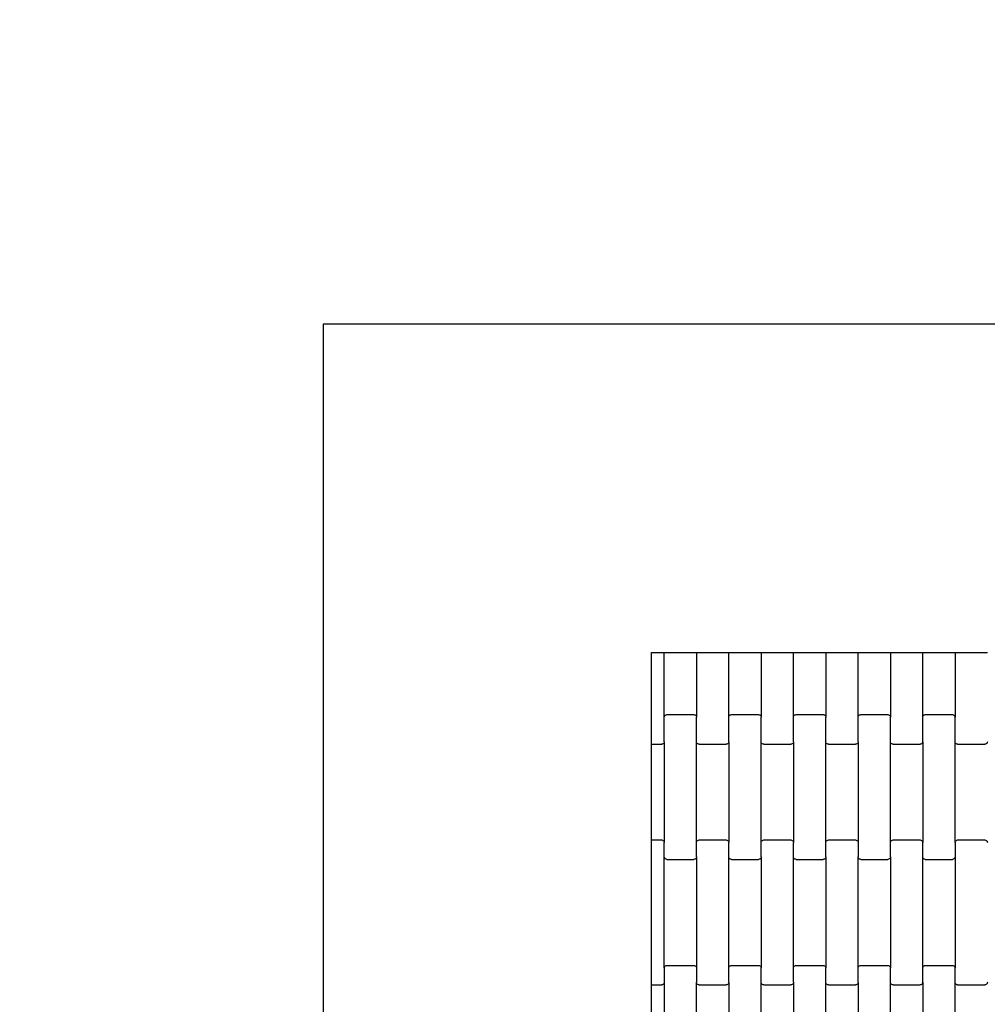
# Model space of a CAD drawing. Units: millimetres. Extents: x 4877 to 10922, y -2568 to 3477.
# Drawn here: x 6388 to 7137, y 1205 to 1966 of the extents above; entities that cross this region are included whole.
import ezdxf

# ---------------------------------------------------------------- set-up
doc = ezdxf.new("R2010")
doc.units = ezdxf.units.MM
doc.linetypes.add('GCAD_ISO03W100', pattern=[30, 12, -18])

msp = doc.modelspace()

# ---------------------------------------------------------------- linework, layer by layer
for p, q in [((6623.23, 1730.94), (6623.23, 25.48)), ((9176.13, 1730.94), (6623.23, 1730.94)), ((6877.23, 1476.94), (6887.13, 1476.94)), ((6877.23, 1411.87), (6877.23, 1476.94)), ((6887.13, 1426.86), (6887.13, 1476.94)), ((6887.13, 1476.94), (6912.13, 1476.94)), ((6912.13, 1476.94), (6912.13, 1426.86)), ((6912.13, 1476.94), (6937.13, 1476.94)), ((6937.13, 1426.86), (6937.13, 1476.94)), ((6937.13, 1476.94), (6962.13, 1476.94)), ((6962.13, 1476.94), (6962.13, 1426.86)), ((6962.13, 1476.94), (6987.13, 1476.94)), ((6987.13, 1426.86), (6987.13, 1476.94)), ((6987.13, 1476.94), (7012.13, 1476.94)), ((7012.13, 1476.94), (7012.13, 1426.86)), ((7012.13, 1476.94), (7037.13, 1476.94)), ((7037.13, 1426.86), (7037.13, 1476.94)), ((7037.13, 1476.94), (7062.13, 1476.94)), ((7062.13, 1476.94), (7062.13, 1426.86)), ((7062.13, 1476.94), (7087.13, 1476.94)), ((7087.13, 1426.86), (7087.13, 1476.94)), ((7087.13, 1476.94), (7112.13, 1476.94)), ((7112.13, 1476.94), (7112.13, 1426.86)), ((7112.13, 1476.94), (7137.13, 1476.94)), ((6887.13, 1426.86), (6887.2, 1427.38)), ((6887.13, 1407.89), (6887.13, 1426.86)), ((6887.2, 1427.38), (6887.4, 1427.87)), ((6887.4, 1427.87), (6887.71, 1428.28)), ((6887.71, 1428.28), (6888.13, 1428.6)), ((6888.13, 1428.6), (6888.61, 1428.8)), ((6888.61, 1428.8), (6889.13, 1428.87)), ((6889.13, 1428.87), (6910.13, 1428.87)), ((6910.13, 1428.87), (6910.65, 1428.8)), ((6910.65, 1428.8), (6911.13, 1428.6)), ((6911.13, 1428.6), (6911.54, 1428.28)), ((6911.54, 1428.28), (6911.86, 1427.87)), ((6911.86, 1427.87), (6912.06, 1427.38)), ((6912.06, 1427.38), (6912.13, 1426.86)), ((6912.13, 1407.89), (6912.13, 1426.86)), ((6937.13, 1426.86), (6937.2, 1427.38)), ((6937.13, 1407.89), (6937.13, 1426.86)), ((6937.2, 1427.38), (6937.4, 1427.87)), ((6937.4, 1427.87), (6937.71, 1428.28)), ((6937.71, 1428.28), (6938.13, 1428.6)), ((6938.13, 1428.6), (6938.61, 1428.8)), ((6938.61, 1428.8), (6939.13, 1428.87)), ((6939.13, 1428.87), (6960.13, 1428.87)), ((6960.13, 1428.87), (6960.65, 1428.8)), ((6960.65, 1428.8), (6961.13, 1428.6)), ((6961.13, 1428.6), (6961.54, 1428.28)), ((6961.54, 1428.28), (6961.86, 1427.87)), ((6961.86, 1427.87), (6962.06, 1427.38)), ((6962.06, 1427.38), (6962.13, 1426.86)), ((6962.13, 1407.89), (6962.13, 1426.86)), ((6987.13, 1426.86), (6987.2, 1427.38)), ((6987.13, 1407.89), (6987.13, 1426.86)), ((6987.2, 1427.38), (6987.4, 1427.87)), ((6987.4, 1427.87), (6987.71, 1428.28)), ((6987.71, 1428.28), (6988.13, 1428.6)), ((6988.13, 1428.6), (6988.61, 1428.8)), ((6988.61, 1428.8), (6989.13, 1428.87)), ((6989.13, 1428.87), (7010.13, 1428.87)), ((7010.13, 1428.87), (7010.65, 1428.8)), ((7010.65, 1428.8), (7011.13, 1428.6)), ((7011.13, 1428.6), (7011.54, 1428.28)), ((7011.54, 1428.28), (7011.86, 1427.87)), ((7011.86, 1427.87), (7012.06, 1427.38)), ((7012.06, 1427.38), (7012.13, 1426.86)), ((7012.13, 1407.89), (7012.13, 1426.86)), ((7037.13, 1426.86), (7037.2, 1427.38)), ((7037.13, 1407.89), (7037.13, 1426.86)), ((7037.2, 1427.38), (7037.4, 1427.87)), ((7037.4, 1427.87), (7037.71, 1428.28)), ((7037.71, 1428.28), (7038.13, 1428.6)), ((7038.13, 1428.6), (7038.61, 1428.8)), ((7038.61, 1428.8), (7039.13, 1428.87)), ((7039.13, 1428.87), (7060.13, 1428.87)), ((7060.13, 1428.87), (7060.65, 1428.8)), ((7060.65, 1428.8), (7061.13, 1428.6)), ((7061.13, 1428.6), (7061.54, 1428.28)), ((7061.54, 1428.28), (7061.86, 1427.87)), ((7061.86, 1427.87), (7062.06, 1427.38)), ((7062.06, 1427.38), (7062.13, 1426.86)), ((7062.13, 1407.89), (7062.13, 1426.86)), ((7087.13, 1426.86), (7087.2, 1427.38)), ((7087.13, 1407.89), (7087.13, 1426.86)), ((7087.2, 1427.38), (7087.4, 1427.87)), ((7087.4, 1427.87), (7087.71, 1428.28)), ((7087.71, 1428.28), (7088.13, 1428.6)), ((7088.13, 1428.6), (7088.61, 1428.8)), ((7088.61, 1428.8), (7089.13, 1428.87)), ((7089.13, 1428.87), (7110.13, 1428.87)), ((7110.13, 1428.87), (7110.65, 1428.8)), ((7110.65, 1428.8), (7111.13, 1428.6)), ((7111.13, 1428.6), (7111.54, 1428.28)), ((7111.54, 1428.28), (7111.86, 1427.87)), ((7111.86, 1427.87), (7112.06, 1427.38)), ((7112.06, 1427.38), (7112.13, 1426.86)), ((7112.13, 1407.89), (7112.13, 1426.86)), ((6877.23, 1405.87), (6877.23, 1411.87)), ((6877.23, 1405.87), (6885.13, 1405.87)), ((6877.23, 1331.87), (6877.23, 1405.87)), ((6885.65, 1405.94), (6885.13, 1405.87)), ((6886.13, 1406.14), (6885.65, 1405.94)), ((6886.54, 1406.46), (6886.13, 1406.14)), ((6886.86, 1406.88), (6886.54, 1406.46)), ((6887.06, 1407.36), (6886.86, 1406.88)), ((6887.13, 1407.89), (6887.06, 1407.36)), ((6887.13, 1407.89), (6887.13, 1329.86)), ((6912.2, 1407.36), (6912.13, 1407.89)), ((6912.13, 1329.86), (6912.13, 1407.89)), ((6912.4, 1406.88), (6912.2, 1407.36)), ((6912.71, 1406.46), (6912.4, 1406.88)), ((6913.13, 1406.14), (6912.71, 1406.46)), ((6913.61, 1405.94), (6913.13, 1406.14)), ((6914.13, 1405.87), (6913.61, 1405.94)), ((6914.13, 1405.87), (6935.13, 1405.87)), ((6935.65, 1405.94), (6935.13, 1405.87)), ((6936.13, 1406.14), (6935.65, 1405.94)), ((6936.54, 1406.46), (6936.13, 1406.14)), ((6936.86, 1406.88), (6936.54, 1406.46)), ((6937.06, 1407.36), (6936.86, 1406.88)), ((6937.13, 1407.89), (6937.06, 1407.36)), ((6937.13, 1407.89), (6937.13, 1329.86)), ((6962.2, 1407.36), (6962.13, 1407.89)), ((6962.13, 1329.86), (6962.13, 1407.89)), ((6962.4, 1406.88), (6962.2, 1407.36)), ((6962.71, 1406.46), (6962.4, 1406.88)), ((6963.13, 1406.14), (6962.71, 1406.46)), ((6963.61, 1405.94), (6963.13, 1406.14)), ((6964.13, 1405.87), (6963.61, 1405.94)), ((6964.13, 1405.87), (6985.13, 1405.87)), ((6985.65, 1405.94), (6985.13, 1405.87)), ((6986.13, 1406.14), (6985.65, 1405.94)), ((6986.54, 1406.46), (6986.13, 1406.14)), ((6986.86, 1406.88), (6986.54, 1406.46)), ((6987.06, 1407.36), (6986.86, 1406.88)), ((6987.13, 1407.89), (6987.06, 1407.36)), ((6987.13, 1407.89), (6987.13, 1329.86)), ((7012.2, 1407.36), (7012.13, 1407.89)), ((7012.13, 1329.86), (7012.13, 1407.89)), ((7012.4, 1406.88), (7012.2, 1407.36)), ((7012.71, 1406.46), (7012.4, 1406.88)), ((7013.13, 1406.14), (7012.71, 1406.46)), ((7013.61, 1405.94), (7013.13, 1406.14)), ((7014.13, 1405.87), (7013.61, 1405.94)), ((7014.13, 1405.87), (7035.13, 1405.87)), ((7035.65, 1405.94), (7035.13, 1405.87)), ((7036.13, 1406.14), (7035.65, 1405.94)), ((7036.54, 1406.46), (7036.13, 1406.14)), ((7036.86, 1406.88), (7036.54, 1406.46)), ((7037.06, 1407.36), (7036.86, 1406.88)), ((7037.13, 1407.89), (7037.06, 1407.36)), ((7037.13, 1407.89), (7037.13, 1329.86)), ((7062.2, 1407.36), (7062.13, 1407.89)), ((7062.13, 1329.86), (7062.13, 1407.89)), ((7062.4, 1406.88), (7062.2, 1407.36)), ((7062.71, 1406.46), (7062.4, 1406.88)), ((7063.13, 1406.14), (7062.71, 1406.46)), ((7063.61, 1405.94), (7063.13, 1406.14)), ((7064.13, 1405.87), (7063.61, 1405.94)), ((7064.13, 1405.87), (7085.13, 1405.87)), ((7085.65, 1405.94), (7085.13, 1405.87)), ((7086.13, 1406.14), (7085.65, 1405.94)), ((7086.54, 1406.46), (7086.13, 1406.14)), ((7086.86, 1406.88), (7086.54, 1406.46)), ((7087.06, 1407.36), (7086.86, 1406.88)), ((7087.13, 1407.89), (7087.06, 1407.36)), ((7087.13, 1407.89), (7087.13, 1329.86)), ((7112.2, 1407.36), (7112.13, 1407.89)), ((7112.13, 1329.86), (7112.13, 1407.89)), ((7112.4, 1406.88), (7112.2, 1407.36)), ((7112.71, 1406.46), (7112.4, 1406.88)), ((7113.13, 1406.14), (7112.71, 1406.46)), ((7113.61, 1405.94), (7113.13, 1406.14)), ((7114.13, 1405.87), (7113.61, 1405.94)), ((7114.13, 1405.87), (7135.13, 1405.87)), ((7135.65, 1405.94), (7135.13, 1405.87)), ((7136.13, 1406.14), (7135.65, 1405.94)), ((7136.54, 1406.46), (7136.13, 1406.14)), ((7136.86, 1406.88), (7136.54, 1406.46)), ((7137.06, 1407.36), (7136.86, 1406.88)), ((7137.13, 1407.89), (7137.06, 1407.36)), ((6877.23, 1331.87), (6885.13, 1331.87)), ((6877.23, 1325.87), (6877.23, 1331.87)), ((6877.23, 1225.87), (6877.23, 1325.87)), ((6885.13, 1331.87), (6885.65, 1331.8)), ((6885.65, 1331.8), (6886.13, 1331.6)), ((6886.13, 1331.6), (6886.54, 1331.28)), ((6886.54, 1331.28), (6886.86, 1330.87)), ((6886.86, 1330.87), (6887.06, 1330.38)), ((6887.06, 1330.38), (6887.13, 1329.86)), ((6887.13, 1318.89), (6887.13, 1329.86)), ((6912.13, 1329.86), (6912.2, 1330.38)), ((6912.13, 1318.89), (6912.13, 1329.86)), ((6912.2, 1330.38), (6912.4, 1330.87)), ((6912.4, 1330.87), (6912.71, 1331.28)), ((6912.71, 1331.28), (6913.13, 1331.6)), ((6913.13, 1331.6), (6913.61, 1331.8)), ((6913.61, 1331.8), (6914.13, 1331.87)), ((6914.13, 1331.87), (6935.13, 1331.87)), ((6935.13, 1331.87), (6935.65, 1331.8)), ((6935.65, 1331.8), (6936.13, 1331.6)), ((6936.13, 1331.6), (6936.54, 1331.28)), ((6936.54, 1331.28), (6936.86, 1330.87)), ((6936.86, 1330.87), (6937.06, 1330.38)), ((6937.06, 1330.38), (6937.13, 1329.86)), ((6937.13, 1318.89), (6937.13, 1329.86)), ((6962.13, 1329.86), (6962.2, 1330.38)), ((6962.13, 1318.89), (6962.13, 1329.86)), ((6962.2, 1330.38), (6962.4, 1330.87)), ((6962.4, 1330.87), (6962.71, 1331.28)), ((6962.71, 1331.28), (6963.13, 1331.6)), ((6963.13, 1331.6), (6963.61, 1331.8)), ((6963.61, 1331.8), (6964.13, 1331.87)), ((6964.13, 1331.87), (6985.13, 1331.87)), ((6985.13, 1331.87), (6985.65, 1331.8)), ((6985.65, 1331.8), (6986.13, 1331.6)), ((6986.13, 1331.6), (6986.54, 1331.28)), ((6986.54, 1331.28), (6986.86, 1330.87)), ((6986.86, 1330.87), (6987.06, 1330.38)), ((6987.06, 1330.38), (6987.13, 1329.86)), ((6987.13, 1318.89), (6987.13, 1329.86)), ((7012.13, 1329.86), (7012.2, 1330.38)), ((7012.13, 1318.89), (7012.13, 1329.86)), ((7012.2, 1330.38), (7012.4, 1330.87)), ((7012.4, 1330.87), (7012.71, 1331.28)), ((7012.71, 1331.28), (7013.13, 1331.6)), ((7013.13, 1331.6), (7013.61, 1331.8)), ((7013.61, 1331.8), (7014.13, 1331.87)), ((7014.13, 1331.87), (7035.13, 1331.87)), ((7035.13, 1331.87), (7035.65, 1331.8)), ((7035.65, 1331.8), (7036.13, 1331.6)), ((7036.13, 1331.6), (7036.54, 1331.28)), ((7036.54, 1331.28), (7036.86, 1330.87)), ((7036.86, 1330.87), (7037.06, 1330.38)), ((7037.06, 1330.38), (7037.13, 1329.86)), ((7037.13, 1329.86), (7037.13, 1318.89)), ((7062.13, 1329.86), (7062.2, 1330.38)), ((7062.13, 1318.89), (7062.13, 1329.86)), ((7062.2, 1330.38), (7062.4, 1330.87)), ((7062.4, 1330.87), (7062.71, 1331.28)), ((7062.71, 1331.28), (7063.13, 1331.6)), ((7063.13, 1331.6), (7063.61, 1331.8)), ((7063.61, 1331.8), (7064.13, 1331.87)), ((7064.13, 1331.87), (7085.13, 1331.87)), ((7085.13, 1331.87), (7085.65, 1331.8)), ((7085.65, 1331.8), (7086.13, 1331.6)), ((7086.13, 1331.6), (7086.54, 1331.28)), ((7086.54, 1331.28), (7086.86, 1330.87)), ((7086.86, 1330.87), (7087.06, 1330.38)), ((7087.06, 1330.38), (7087.13, 1329.86)), ((7087.13, 1318.89), (7087.13, 1329.86)), ((7112.13, 1329.86), (7112.2, 1330.38)), ((7112.13, 1329.86), (7112.13, 1318.89)), ((7112.2, 1330.38), (7112.4, 1330.87)), ((7112.4, 1330.87), (7112.71, 1331.28)), ((7112.71, 1331.28), (7113.13, 1331.6)), ((7113.13, 1331.6), (7113.61, 1331.8)), ((7113.61, 1331.8), (7114.13, 1331.87)), ((7114.13, 1331.87), (7135.13, 1331.87)), ((7135.13, 1331.87), (7135.65, 1331.8)), ((7135.65, 1331.8), (7136.13, 1331.6)), ((7136.13, 1331.6), (7136.54, 1331.28)), ((7136.54, 1331.28), (7136.86, 1330.87)), ((7136.86, 1330.87), (7137.06, 1330.38)), ((7137.06, 1330.38), (7137.13, 1329.86)), ((6887.2, 1318.36), (6887.13, 1318.89)), ((6887.13, 1232.86), (6887.13, 1318.89)), ((6887.4, 1317.88), (6887.2, 1318.36)), ((6887.71, 1317.46), (6887.4, 1317.88)), ((6911.86, 1317.88), (6911.54, 1317.46)), ((6912.06, 1318.36), (6911.86, 1317.88)), ((6912.13, 1318.89), (6912.06, 1318.36)), ((6912.13, 1318.89), (6912.13, 1232.86)), ((6937.2, 1318.36), (6937.13, 1318.89)), ((6937.13, 1232.86), (6937.13, 1318.89)), ((6937.4, 1317.88), (6937.2, 1318.36)), ((6937.71, 1317.46), (6937.4, 1317.88)), ((6961.86, 1317.88), (6961.54, 1317.46)), ((6962.06, 1318.36), (6961.86, 1317.88)), ((6962.13, 1318.89), (6962.06, 1318.36)), ((6962.13, 1318.89), (6962.13, 1232.86)), ((6987.2, 1318.36), (6987.13, 1318.89)), ((6987.13, 1232.86), (6987.13, 1318.89)), ((6987.4, 1317.88), (6987.2, 1318.36)), ((6987.71, 1317.46), (6987.4, 1317.88)), ((7011.86, 1317.88), (7011.54, 1317.46)), ((7012.06, 1318.36), (7011.86, 1317.88)), ((7012.13, 1318.89), (7012.06, 1318.36)), ((7012.13, 1318.89), (7012.13, 1232.86)), ((7037.2, 1318.36), (7037.13, 1318.89)), ((7037.13, 1232.86), (7037.13, 1318.89)), ((7037.4, 1317.88), (7037.2, 1318.36)), ((7037.71, 1317.46), (7037.4, 1317.88)), ((7061.86, 1317.88), (7061.54, 1317.46)), ((7062.06, 1318.36), (7061.86, 1317.88)), ((7062.13, 1318.89), (7062.06, 1318.36)), ((7062.13, 1318.89), (7062.13, 1232.86)), ((7087.2, 1318.36), (7087.13, 1318.89)), ((7087.13, 1232.86), (7087.13, 1318.89)), ((7087.4, 1317.88), (7087.2, 1318.36)), ((7087.71, 1317.46), (7087.4, 1317.88)), ((7111.86, 1317.88), (7111.54, 1317.46)), ((7112.06, 1318.36), (7111.86, 1317.88)), ((7112.13, 1318.89), (7112.06, 1318.36)), ((7112.13, 1318.89), (7112.13, 1232.86)), ((6888.13, 1317.14), (6887.71, 1317.46)), ((6888.61, 1316.94), (6888.13, 1317.14)), ((6889.13, 1316.87), (6888.61, 1316.94)), ((6889.13, 1316.87), (6910.13, 1316.87)), ((6910.65, 1316.94), (6910.13, 1316.87)), ((6911.13, 1317.14), (6910.65, 1316.94)), ((6911.54, 1317.46), (6911.13, 1317.14)), ((6938.13, 1317.14), (6937.71, 1317.46)), ((6938.61, 1316.94), (6938.13, 1317.14)), ((6939.13, 1316.87), (6938.61, 1316.94)), ((6939.13, 1316.87), (6960.13, 1316.87)), ((6960.65, 1316.94), (6960.13, 1316.87)), ((6961.13, 1317.14), (6960.65, 1316.94)), ((6961.54, 1317.46), (6961.13, 1317.14)), ((6988.13, 1317.14), (6987.71, 1317.46)), ((6988.61, 1316.94), (6988.13, 1317.14)), ((6989.13, 1316.87), (6988.61, 1316.94)), ((6989.13, 1316.87), (7010.13, 1316.87)), ((7010.65, 1316.94), (7010.13, 1316.87)), ((7011.13, 1317.14), (7010.65, 1316.94)), ((7011.54, 1317.46), (7011.13, 1317.14)), ((7038.13, 1317.14), (7037.71, 1317.46)), ((7038.61, 1316.94), (7038.13, 1317.14)), ((7039.13, 1316.87), (7038.61, 1316.94)), ((7039.13, 1316.87), (7060.13, 1316.87)), ((7060.65, 1316.94), (7060.13, 1316.87)), ((7061.13, 1317.14), (7060.65, 1316.94)), ((7061.54, 1317.46), (7061.13, 1317.14)), ((7088.13, 1317.14), (7087.71, 1317.46)), ((7088.61, 1316.94), (7088.13, 1317.14)), ((7089.13, 1316.87), (7088.61, 1316.94)), ((7089.13, 1316.87), (7110.13, 1316.87)), ((7110.65, 1316.94), (7110.13, 1316.87)), ((7111.13, 1317.14), (7110.65, 1316.94)), ((7111.54, 1317.46), (7111.13, 1317.14)), ((6887.2, 1233.38), (6887.4, 1233.87)), ((6887.4, 1233.87), (6887.71, 1234.28)), ((6887.71, 1234.28), (6888.13, 1234.6)), ((6888.13, 1234.6), (6888.61, 1234.8)), ((6888.61, 1234.8), (6889.13, 1234.87)), ((6889.13, 1234.87), (6910.13, 1234.87)), ((6910.13, 1234.87), (6910.65, 1234.8)), ((6910.65, 1234.8), (6911.13, 1234.6)), ((6911.13, 1234.6), (6911.54, 1234.28)), ((6911.54, 1234.28), (6911.86, 1233.87)), ((6911.86, 1233.87), (6912.06, 1233.38)), ((6937.2, 1233.38), (6937.4, 1233.87)), ((6937.4, 1233.87), (6937.71, 1234.28)), ((6937.71, 1234.28), (6938.13, 1234.6)), ((6938.13, 1234.6), (6938.61, 1234.8)), ((6938.61, 1234.8), (6939.13, 1234.87)), ((6939.13, 1234.87), (6960.13, 1234.87)), ((6960.13, 1234.87), (6960.65, 1234.8)), ((6960.65, 1234.8), (6961.13, 1234.6)), ((6961.13, 1234.6), (6961.54, 1234.28)), ((6961.54, 1234.28), (6961.86, 1233.87)), ((6961.86, 1233.87), (6962.06, 1233.38)), ((6987.2, 1233.38), (6987.4, 1233.87)), ((6987.4, 1233.87), (6987.71, 1234.28)), ((6987.71, 1234.28), (6988.13, 1234.6)), ((6988.13, 1234.6), (6988.61, 1234.8)), ((6988.61, 1234.8), (6989.13, 1234.87)), ((6989.13, 1234.87), (7010.13, 1234.87)), ((7010.13, 1234.87), (7010.65, 1234.8)), ((7010.65, 1234.8), (7011.13, 1234.6)), ((7011.13, 1234.6), (7011.54, 1234.28)), ((7011.54, 1234.28), (7011.86, 1233.87)), ((7011.86, 1233.87), (7012.06, 1233.38)), ((7037.2, 1233.38), (7037.4, 1233.87)), ((7037.4, 1233.87), (7037.71, 1234.28)), ((7037.71, 1234.28), (7038.13, 1234.6)), ((7038.13, 1234.6), (7038.61, 1234.8)), ((7038.61, 1234.8), (7039.13, 1234.87)), ((7039.13, 1234.87), (7060.13, 1234.87)), ((7060.13, 1234.87), (7060.65, 1234.8)), ((7060.65, 1234.8), (7061.13, 1234.6)), ((7061.13, 1234.6), (7061.54, 1234.28)), ((7061.54, 1234.28), (7061.86, 1233.87)), ((7061.86, 1233.87), (7062.06, 1233.38)), ((7087.2, 1233.38), (7087.4, 1233.87)), ((7087.4, 1233.87), (7087.71, 1234.28)), ((7087.71, 1234.28), (7088.13, 1234.6)), ((7088.13, 1234.6), (7088.61, 1234.8)), ((7088.61, 1234.8), (7089.13, 1234.87)), ((7089.13, 1234.87), (7110.13, 1234.87)), ((7110.13, 1234.87), (7110.65, 1234.8)), ((7110.65, 1234.8), (7111.13, 1234.6)), ((7111.13, 1234.6), (7111.54, 1234.28)), ((7111.54, 1234.28), (7111.86, 1233.87)), ((7111.86, 1233.87), (7112.06, 1233.38)), ((6887.13, 1232.86), (6887.2, 1233.38)), ((6887.13, 1232.86), (6887.13, 1221.89)), ((6912.06, 1233.38), (6912.13, 1232.86)), ((6912.13, 1232.86), (6912.13, 1221.89)), ((6937.13, 1232.86), (6937.2, 1233.38)), ((6937.13, 1221.89), (6937.13, 1232.86)), ((6962.06, 1233.38), (6962.13, 1232.86)), ((6962.13, 1221.89), (6962.13, 1232.86)), ((6987.13, 1232.86), (6987.2, 1233.38)), ((6987.13, 1221.89), (6987.13, 1232.86)), ((7012.06, 1233.38), (7012.13, 1232.86)), ((7012.13, 1221.89), (7012.13, 1232.86)), ((7037.13, 1232.86), (7037.2, 1233.38)), ((7037.13, 1221.89), (7037.13, 1232.86)), ((7062.06, 1233.38), (7062.13, 1232.86)), ((7062.13, 1221.89), (7062.13, 1232.86)), ((7087.13, 1232.86), (7087.2, 1233.38)), ((7087.13, 1221.89), (7087.13, 1232.86)), ((7112.06, 1233.38), (7112.13, 1232.86)), ((7112.13, 1221.89), (7112.13, 1232.86)), ((6877.23, 1219.87), (6877.23, 1225.87)), ((6877.23, 1219.87), (6885.13, 1219.87)), ((6877.23, 1137.87), (6877.23, 1219.87)), ((6885.65, 1219.94), (6885.13, 1219.87)), ((6886.13, 1220.14), (6885.65, 1219.94)), ((6886.54, 1220.46), (6886.13, 1220.14)), ((6886.86, 1220.88), (6886.54, 1220.46)), ((6887.06, 1221.36), (6886.86, 1220.88)), ((6887.13, 1221.89), (6887.06, 1221.36)), ((6887.13, 1221.89), (6887.13, 1135.86)), ((6912.2, 1221.36), (6912.13, 1221.89)), ((6912.13, 1135.86), (6912.13, 1221.89)), ((6912.4, 1220.88), (6912.2, 1221.36)), ((6912.71, 1220.46), (6912.4, 1220.88)), ((6913.13, 1220.14), (6912.71, 1220.46)), ((6913.61, 1219.94), (6913.13, 1220.14)), ((6914.13, 1219.87), (6913.61, 1219.94)), ((6914.13, 1219.87), (6935.13, 1219.87)), ((6935.65, 1219.94), (6935.13, 1219.87)), ((6936.13, 1220.14), (6935.65, 1219.94)), ((6936.54, 1220.46), (6936.13, 1220.14)), ((6936.86, 1220.88), (6936.54, 1220.46)), ((6937.06, 1221.36), (6936.86, 1220.88)), ((6937.13, 1221.89), (6937.06, 1221.36)), ((6937.13, 1221.89), (6937.13, 1135.86)), ((6962.2, 1221.36), (6962.13, 1221.89)), ((6962.13, 1135.86), (6962.13, 1221.89)), ((6962.4, 1220.88), (6962.2, 1221.36)), ((6962.71, 1220.46), (6962.4, 1220.88)), ((6963.13, 1220.14), (6962.71, 1220.46)), ((6963.61, 1219.94), (6963.13, 1220.14)), ((6964.13, 1219.87), (6963.61, 1219.94)), ((6964.13, 1219.87), (6985.13, 1219.87)), ((6985.65, 1219.94), (6985.13, 1219.87)), ((6986.13, 1220.14), (6985.65, 1219.94)), ((6986.54, 1220.46), (6986.13, 1220.14)), ((6986.86, 1220.88), (6986.54, 1220.46)), ((6987.06, 1221.36), (6986.86, 1220.88)), ((6987.13, 1221.89), (6987.06, 1221.36)), ((6987.13, 1221.89), (6987.13, 1135.86)), ((7012.2, 1221.36), (7012.13, 1221.89)), ((7012.13, 1135.86), (7012.13, 1221.89)), ((7012.4, 1220.88), (7012.2, 1221.36)), ((7012.71, 1220.46), (7012.4, 1220.88)), ((7013.13, 1220.14), (7012.71, 1220.46)), ((7013.61, 1219.94), (7013.13, 1220.14)), ((7014.13, 1219.87), (7013.61, 1219.94)), ((7014.13, 1219.87), (7035.13, 1219.87)), ((7035.65, 1219.94), (7035.13, 1219.87)), ((7036.13, 1220.14), (7035.65, 1219.94)), ((7036.54, 1220.46), (7036.13, 1220.14)), ((7036.86, 1220.88), (7036.54, 1220.46)), ((7037.06, 1221.36), (7036.86, 1220.88)), ((7037.13, 1221.89), (7037.06, 1221.36)), ((7037.13, 1221.89), (7037.13, 1135.86)), ((7062.2, 1221.36), (7062.13, 1221.89)), ((7062.13, 1135.86), (7062.13, 1221.89)), ((7062.4, 1220.88), (7062.2, 1221.36)), ((7062.71, 1220.46), (7062.4, 1220.88)), ((7063.13, 1220.14), (7062.71, 1220.46)), ((7063.61, 1219.94), (7063.13, 1220.14)), ((7064.13, 1219.87), (7063.61, 1219.94)), ((7064.13, 1219.87), (7085.13, 1219.87)), ((7085.65, 1219.94), (7085.13, 1219.87)), ((7086.13, 1220.14), (7085.65, 1219.94)), ((7086.54, 1220.46), (7086.13, 1220.14)), ((7086.86, 1220.88), (7086.54, 1220.46)), ((7087.06, 1221.36), (7086.86, 1220.88)), ((7087.13, 1221.89), (7087.06, 1221.36)), ((7087.13, 1221.89), (7087.13, 1135.86)), ((7112.2, 1221.36), (7112.13, 1221.89)), ((7112.13, 1135.86), (7112.13, 1221.89)), ((7112.4, 1220.88), (7112.2, 1221.36)), ((7112.71, 1220.46), (7112.4, 1220.88)), ((7113.13, 1220.14), (7112.71, 1220.46)), ((7113.61, 1219.94), (7113.13, 1220.14)), ((7114.13, 1219.87), (7113.61, 1219.94)), ((7114.13, 1219.87), (7135.13, 1219.87)), ((7135.65, 1219.94), (7135.13, 1219.87)), ((7136.13, 1220.14), (7135.65, 1219.94)), ((7136.54, 1220.46), (7136.13, 1220.14)), ((7136.86, 1220.88), (7136.54, 1220.46)), ((7137.06, 1221.36), (7136.86, 1220.88)), ((7137.13, 1221.89), (7137.06, 1221.36))]:
    msp.add_line(p, q)
at = {"linetype": 'GCAD_ISO03W100', "ltscale": 10}
msp.add_arc((6877.07, 1477.05), 1999.88, 89.99534, 179.95296, dxfattribs=at)

doc.saveas('drawing.dxf')
